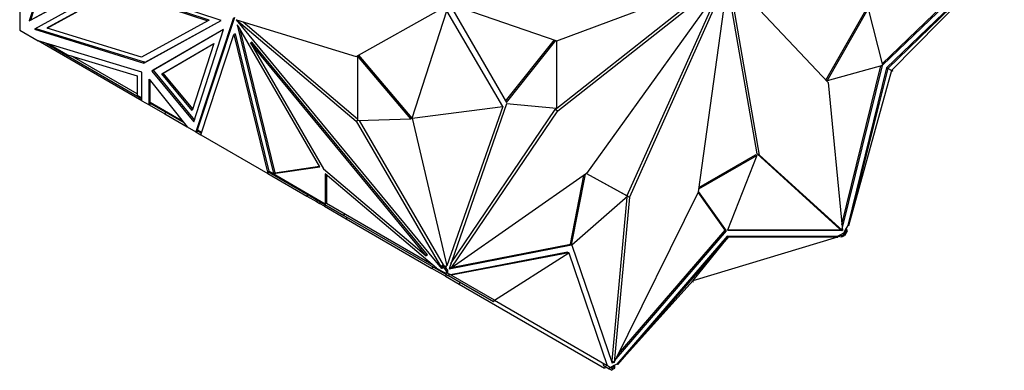
# Model space of a CAD drawing. Units: millimetres. Extents: x 0 to 1241, y 0 to 1901.
# Drawn here: x 1187 to 1241, y 254 to 273 of the extents above; entities that cross this region are included whole.
import ezdxf

# ---------------------------------------------------------------- set-up
doc = ezdxf.new("R2010")
doc.units = ezdxf.units.MM
doc.layers.add('DV6_Défaut', color=7, linetype='Continuous')
doc.layers.add('Défaut', color=7, linetype='Continuous')

# ---------------------------------------------------------------- blocks, each defined once
blk = doc.blocks.new('SE5')
at = {"layer": 'DV6_Défaut', "color": 7, "linetype": 'Continuous'}
for p, q in [((1189.152, 278.191), (1187.463, 272.839)), ((1189.194, 278.14), (1187.533, 272.88)), ((1234.265, 270.492), (1240.737, 276.702)), ((1234.287, 270.404), (1240.95, 276.798)), ((1240.937, 276.442), (1234.509, 270.272)), ((1234.579, 270.231), (1240.974, 276.42)), ((1234.79, 270.11), (1240.974, 276.42)), ((1187.463, 272.839), (1191.662, 275.14)), ((1187.533, 272.88), (1191.661, 275.142)), ((1216.332, 267.983), (1225.362, 275.108)), ((1216.417, 271.75), (1225.795, 275.27)), ((1216.474, 267.902), (1225.795, 275.256)), ((1225.8, 275.243), (1218.051, 264.473)), ((1225.809, 275.238), (1220.403, 263.169)), ((1224.183, 263.464), (1225.823, 275.24)), ((1227.544, 265.47), (1225.836, 275.247)), ((1225.85, 275.262), (1231.302, 269.462)), ((1192.141, 274.798), (1187.746, 272.389)), ((1188.455, 272.446), (1192.218, 274.508)), ((1192.288, 274.548), (1188.526, 272.487)), ((1197.996, 272.854), (1192.141, 274.798)), ((1192.218, 274.508), (1197.262, 272.833)), ((1197.333, 272.873), (1192.288, 274.548)), ((1225.358, 274.628), (1220.262, 263.251)), ((1227.403, 265.552), (1225.773, 274.878)), ((1186.938, 273.745), (1186.938, 272.334)), ((1205.41, 270.882), (1210.111, 273.525)), ((1210.502, 273.788), (1213.651, 268.371)), ((1210.627, 273.732), (1216.417, 271.75)), ((1231.186, 269.587), (1233.441, 273.546)), ((1231.256, 269.546), (1233.512, 273.506)), ((1233.512, 273.506), (1234.287, 270.404)), ((1198.668, 273.002), (1196.599, 266.756)), ((1196.692, 266.865), (1198.739, 273.043)), ((1198.844, 272.903), (1205.41, 270.882)), ((1198.851, 272.901), (1198.844, 272.897)), ((1198.844, 272.897), (1205.41, 267.337)), ((1210.111, 259.266), (1198.844, 272.897)), ((1208.475, 267.503), (1210.381, 273.39)), ((1213.455, 268.139), (1210.381, 273.39)), ((1187.533, 272.88), (1187.463, 272.839)), ((1187.746, 272.389), (1193.752, 270.528)), ((1187.819, 272.429), (1193.822, 270.569)), ((1188.526, 272.487), (1188.455, 272.446)), ((1193.63, 270.843), (1188.455, 272.446)), ((1197.262, 272.833), (1193.63, 270.843)), ((1193.752, 270.528), (1197.996, 272.854)), ((1193.822, 270.569), (1197.994, 272.854)), ((1198.131, 272.374), (1194.196, 270.091)), ((1198.13, 272.374), (1194.267, 270.132)), ((1196.504, 267.31), (1198.131, 272.374)), ((1197.333, 272.873), (1197.262, 272.833)), ((1198.871, 272.615), (1200.864, 264.479)), ((1198.944, 272.527), (1198.871, 272.615)), ((1203.406, 264.844), (1198.944, 272.527)), ((1198.995, 272.439), (1200.934, 264.519)), ((1199.207, 272.791), (1205.481, 267.478)), ((1186.938, 272.334), (1187.957, 271.745)), ((1196.871, 266.599), (1198.689, 272.087)), ((1198.76, 272.128), (1198.689, 272.087)), ((1198.689, 272.087), (1200.554, 264.472)), ((1198.76, 272.128), (1200.603, 264.605)), ((1187.957, 271.745), (1187.958, 271.745)), ((1193.648, 270.035), (1187.957, 271.745)), ((1193.648, 268.46), (1187.958, 271.745)), ((1187.965, 271.743), (1187.958, 271.745)), ((1188.374, 271.62), (1189.256, 271.111)), ((1188.547, 271.568), (1189.562, 270.982)), ((1194.735, 269.94), (1197.587, 271.596)), ((1194.805, 269.981), (1197.587, 271.596)), ((1197.587, 271.596), (1196.408, 267.924)), ((1199.68, 271.673), (1199.609, 271.633)), ((1199.609, 271.633), (1203.617, 264.733)), ((1209.25, 259.967), (1199.609, 271.633)), ((1209.321, 260.008), (1199.68, 271.673)), ((1213.608, 268.445), (1216.29, 271.794)), ((1213.651, 268.371), (1216.371, 271.766)), ((1216.403, 271.755), (1216.403, 268.039)), ((1189.256, 271.111), (1189.277, 271.147)), ((1189.256, 271.111), (1193.368, 268.737)), ((1189.562, 270.982), (1193.387, 269.833)), ((1193.387, 268.841), (1189.807, 270.908)), ((1208.405, 267.462), (1205.481, 270.922)), ((1205.481, 270.922), (1205.481, 267.378)), ((1208.475, 267.503), (1205.553, 270.962)), ((1193.822, 270.569), (1193.752, 270.528)), ((1234.284, 270.398), (1231.256, 269.546)), ((1232.056, 261.669), (1234.197, 270.374)), ((1232.078, 261.433), (1234.284, 270.398)), ((1234.509, 270.272), (1232.38, 261.62)), ((1234.579, 270.231), (1232.417, 261.599)), ((1234.509, 270.272), (1234.579, 270.231)), ((1234.79, 270.11), (1234.579, 270.231)), ((1193.387, 269.833), (1193.387, 268.774)), ((1193.648, 268.46), (1193.648, 270.035)), ((1194.036, 268.236), (1194.037, 269.639)), ((1194.037, 269.639), (1196.128, 267.028)), ((1194.267, 270.132), (1194.196, 270.091)), ((1194.196, 270.091), (1196.504, 267.31)), ((1194.267, 270.132), (1196.534, 267.401)), ((1194.735, 269.94), (1194.805, 269.981)), ((1196.408, 267.924), (1194.735, 269.94)), ((1196.437, 268.015), (1194.805, 269.981)), ((1234.79, 270.11), (1232.417, 261.599)), ((1234.84, 270.081), (1234.781, 270.078)), ((1234.84, 270.081), (1234.79, 270.11)), ((1234.813, 270.133), (1234.84, 270.081)), ((1194.107, 268.358), (1194.107, 269.551)), ((1231.256, 269.546), (1231.186, 269.587)), ((1231.302, 269.462), (1232.087, 261.342)), ((1193.368, 268.737), (1193.388, 268.773)), ((1193.368, 268.737), (1193.648, 268.575)), ((1193.387, 268.774), (1193.648, 268.623)), ((1193.648, 268.46), (1193.648, 268.46)), ((1193.648, 268.46), (1194.036, 268.236)), ((1194.136, 268.294), (1194.036, 268.236)), ((1194.136, 268.294), (1194.036, 268.236)), ((1194.036, 268.236), (1194.036, 268.236)), ((1194.036, 268.236), (1194.897, 267.739)), ((1194.107, 268.358), (1194.052, 268.263)), ((1194.052, 268.263), (1194.1, 268.314)), ((1194.108, 268.357), (1194.087, 268.322)), ((1195.956, 267.243), (1194.087, 268.322)), ((1195.884, 267.332), (1194.107, 268.358)), ((1194.107, 268.279), (1194.107, 268.31)), ((1194.107, 268.31), (1194.107, 268.279)), ((1194.107, 268.279), (1194.134, 268.295)), ((1194.107, 268.279), (1194.107, 268.279)), ((1208.475, 267.503), (1213.455, 268.139)), ((1213.455, 268.139), (1210.381, 259.416)), ((1213.651, 268.297), (1210.502, 259.244)), ((1216.403, 268.039), (1213.651, 268.297)), ((1194.947, 267.825), (1194.897, 267.739)), ((1194.897, 267.739), (1196.128, 267.028)), ((1208.405, 267.462), (1208.475, 267.503)), ((1208.475, 267.503), (1210.381, 259.416)), ((1210.605, 259.538), (1216.332, 267.983)), ((1210.627, 259.28), (1216.474, 267.902)), ((1216.332, 267.983), (1216.474, 267.902)), ((1196.128, 267.028), (1196.127, 267.028)), ((1196.128, 267.028), (1196.599, 266.756)), ((1196.128, 267.028), (1196.128, 267.028)), ((1205.481, 267.378), (1205.41, 267.337)), ((1205.41, 267.337), (1210.111, 259.266)), ((1205.481, 267.378), (1208.405, 267.462)), ((1205.574, 267.381), (1210.179, 259.474)), ((1196.599, 266.756), (1196.692, 266.865)), ((1196.679, 266.825), (1196.599, 266.756)), ((1196.599, 266.756), (1196.722, 266.801)), ((1196.671, 266.798), (1196.599, 266.756)), ((1196.599, 266.756), (1196.599, 266.756)), ((1196.599, 266.756), (1196.871, 266.599)), ((1196.665, 266.833), (1196.903, 266.696)), ((1196.67, 266.799), (1196.679, 266.825)), ((1196.685, 266.79), (1196.67, 266.799)), ((1196.685, 266.79), (1196.679, 266.825)), ((1196.685, 266.79), (1196.719, 266.802)), ((1196.692, 266.865), (1196.916, 266.736)), ((1196.871, 266.599), (1196.871, 266.599)), ((1196.871, 266.599), (1200.554, 264.472)), ((1224.205, 263.624), (1227.39, 265.463)), ((1224.218, 263.713), (1227.319, 265.503)), ((1227.39, 265.463), (1225.791, 261.362)), ((1227.39, 265.463), (1227.319, 265.503)), ((1231.946, 261.423), (1227.403, 265.552)), ((1227.403, 265.552), (1227.544, 265.47)), ((1232.087, 261.342), (1227.544, 265.47)), ((1200.864, 264.479), (1203.406, 264.844)), ((1200.934, 264.519), (1203.39, 264.873)), ((1200.554, 264.473), (1200.615, 264.553)), ((1200.554, 264.472), (1200.554, 264.473)), ((1200.554, 264.472), (1200.554, 264.472)), ((1200.554, 264.472), (1202.693, 263.237)), ((1200.59, 264.567), (1200.603, 264.605)), ((1200.59, 264.567), (1203.682, 262.782)), ((1200.603, 264.605), (1200.624, 264.592)), ((1200.624, 264.592), (1200.625, 264.595)), ((1200.624, 264.592), (1200.626, 264.595)), ((1200.625, 264.595), (1203.701, 262.819)), ((1200.864, 264.479), (1200.882, 264.489)), ((1200.889, 264.51), (1200.882, 264.489)), ((1200.882, 264.489), (1200.91, 264.498)), ((1200.891, 264.509), (1200.889, 264.51)), ((1200.891, 264.509), (1200.909, 264.499)), ((1200.904, 264.502), (1200.934, 264.519)), ((1200.91, 264.498), (1200.909, 264.499)), ((1203.617, 264.733), (1209.25, 259.967)), ((1209.813, 259.29), (1203.701, 264.46)), ((1203.701, 264.46), (1203.701, 262.819)), ((1203.772, 264.401), (1203.772, 262.846)), ((1218.051, 264.473), (1210.627, 259.28)), ((1217.159, 260.597), (1217.901, 264.368)), ((1217.23, 260.556), (1217.992, 264.432)), ((1218.052, 264.474), (1220.307, 263.224)), ((1218.053, 264.475), (1220.236, 263.265)), ((1202.743, 263.324), (1202.693, 263.237)), ((1202.693, 263.237), (1203.224, 262.931)), ((1220.307, 263.224), (1217.233, 260.554)), ((1220.255, 263.179), (1219.43, 254.197)), ((1219.571, 254.116), (1224.183, 263.464)), ((1220.403, 263.169), (1219.571, 254.116)), ((1220.307, 263.224), (1220.236, 263.265)), ((1220.262, 263.251), (1220.403, 263.169)), ((1220.262, 263.251), (1220.262, 263.25)), ((1225.656, 261.366), (1224.177, 263.451)), ((1225.727, 261.325), (1224.187, 263.495)), ((1203.274, 263.017), (1203.224, 262.931)), ((1203.224, 262.931), (1203.399, 262.83)), ((1203.449, 262.917), (1203.399, 262.83)), ((1203.66, 262.68), (1203.399, 262.83)), ((1203.71, 262.766), (1203.66, 262.68)), ((1203.66, 262.68), (1204.859, 261.987)), ((1203.682, 262.782), (1203.732, 262.869)), ((1203.682, 262.782), (1204.736, 262.174)), ((1203.731, 262.869), (1203.701, 262.819)), ((1203.772, 262.846), (1203.731, 262.869)), ((1203.772, 262.846), (1209.561, 259.503)), ((1204.736, 262.174), (1204.786, 262.26)), ((1204.736, 262.174), (1210.039, 259.112)), ((1204.909, 262.074), (1204.859, 261.987)), ((1204.859, 261.987), (1209.566, 259.269)), ((1232.38, 261.62), (1232.28, 261.447)), ((1232.417, 261.599), (1232.38, 261.62)), ((1219.668, 254.312), (1225.727, 261.325)), ((1225.759, 261.035), (1219.708, 254.031)), ((1225.829, 260.995), (1219.745, 254.01)), ((1219.809, 254.598), (1225.656, 261.366)), ((1223.89, 258.603), (1231.847, 260.996)), ((1223.89, 258.603), (1225.829, 260.995)), ((1225.727, 261.325), (1225.656, 261.366)), ((1225.759, 261.035), (1225.829, 260.995)), ((1231.809, 261.018), (1225.759, 261.035)), ((1225.791, 261.362), (1232.056, 261.344)), ((1225.806, 261.402), (1231.986, 261.385)), ((1225.829, 260.995), (1231.847, 260.996)), ((1231.951, 261.1), (1231.809, 261.018)), ((1231.809, 261.018), (1231.847, 260.996)), ((1231.841, 261.036), (1231.841, 260.999)), ((1231.841, 260.995), (1231.841, 260.979)), ((1231.842, 261.037), (1232.061, 261)), ((1231.946, 261.423), (1232.087, 261.342)), ((1232.144, 261.211), (1231.951, 261.1)), ((1231.951, 261.1), (1232.061, 261.081)), ((1231.986, 261.385), (1231.989, 261.398)), ((1232.056, 261.344), (1231.986, 261.385)), ((1232.056, 261.344), (1232.06, 261.357)), ((1232.061, 261.081), (1232.214, 261.17)), ((1232.061, 261), (1232.061, 261.081)), ((1232.061, 261), (1232.202, 261.081)), ((1232.28, 261.447), (1232.144, 261.211)), ((1232.144, 261.211), (1232.214, 261.17)), ((1232.214, 261.17), (1232.173, 261.098)), ((1232.173, 261.098), (1232.202, 261.081)), ((1232.224, 261.072), (1232.174, 261.101)), ((1232.214, 261.17), (1232.323, 261.358)), ((1232.214, 261.17), (1232.214, 261.17)), ((1232.224, 261.072), (1232.373, 261.33)), ((1232.323, 261.358), (1232.28, 261.447)), ((1232.373, 261.33), (1232.299, 261.48)), ((1232.373, 261.33), (1232.323, 261.358)), ((1210.502, 259.244), (1217.23, 260.556)), ((1210.711, 259.339), (1217.159, 260.597)), ((1217.23, 260.556), (1217.159, 260.597)), ((1217.233, 260.554), (1219.461, 254.072)), ((1231.79, 260.979), (1231.841, 260.979)), ((1209.321, 260.008), (1209.25, 259.967)), ((1217.009, 260.169), (1210.58, 258.915)), ((1217.079, 260.128), (1210.617, 258.894)), ((1212.99, 257.524), (1217.079, 260.128)), ((1217.009, 260.169), (1217.079, 260.128)), ((1217.079, 260.128), (1219.174, 253.953)), ((1210.108, 259.433), (1210.179, 259.474)), ((1210.108, 259.433), (1210.181, 259.307)), ((1210.108, 259.433), (1210.344, 259.147)), ((1210.179, 259.474), (1210.344, 259.274)), ((1210.344, 259.437), (1210.381, 259.416)), ((1210.344, 259.274), (1210.344, 259.437)), ((1209.616, 259.356), (1209.566, 259.269)), ((1210.301, 258.845), (1209.566, 259.269)), ((1209.813, 259.29), (1210.344, 258.984)), ((1210.039, 259.112), (1210.059, 259.148)), ((1210.039, 259.112), (1210.054, 259.103)), ((1210.054, 259.103), (1210.075, 259.139)), ((1210.054, 259.103), (1210.324, 258.947)), ((1210.181, 259.307), (1210.111, 259.266)), ((1210.351, 258.932), (1210.301, 258.845)), ((1210.301, 258.845), (1211.052, 258.412)), ((1210.324, 258.947), (1210.374, 259.034)), ((1210.324, 258.947), (1210.473, 258.861)), ((1210.344, 259.274), (1210.414, 259.188)), ((1210.344, 259.147), (1210.414, 259.188)), ((1210.344, 259.147), (1210.344, 258.984)), ((1210.373, 259.035), (1210.344, 258.984)), ((1210.414, 259.011), (1210.373, 259.035)), ((1210.414, 259.188), (1210.414, 259.011)), ((1210.414, 259.011), (1210.523, 258.948)), ((1210.473, 258.861), (1210.523, 258.948)), ((1212.94, 257.437), (1210.473, 258.861)), ((1210.523, 259.302), (1210.571, 259.312)), ((1210.58, 258.915), (1210.523, 258.948)), ((1210.534, 259.334), (1210.627, 259.28)), ((1210.617, 258.894), (1210.58, 258.915)), ((1212.99, 257.524), (1210.617, 258.894)), ((1211.102, 258.498), (1211.052, 258.412)), ((1211.052, 258.412), (1219.033, 253.804)), ((1223.89, 258.603), (1219.745, 254.01)), ((1223.89, 258.522), (1223.827, 258.533)), ((1223.89, 258.522), (1223.89, 258.603)), ((1212.94, 257.437), (1212.99, 257.524)), ((1212.99, 257.524), (1219.174, 253.953)), ((1218.959, 253.962), (1219.009, 254.048)), ((1219.43, 254.197), (1219.571, 254.116)), ((1219.431, 254.159), (1219.452, 254.184)), ((1219.461, 254.072), (1219.523, 254.144)), ((1219.708, 254.031), (1219.566, 253.949)), ((1219.745, 254.01), (1219.708, 254.031)), ((1218.959, 253.962), (1219.286, 253.773)), ((1219.083, 253.89), (1219.033, 253.804)), ((1219.238, 253.917), (1219.174, 253.953)), ((1219.238, 253.917), (1219.336, 253.86)), ((1219.286, 253.773), (1219.336, 253.86)), ((1219.286, 253.773), (1219.434, 253.687)), ((1219.336, 253.86), (1219.444, 253.797)), ((1219.566, 253.949), (1219.374, 253.838)), ((1219.434, 253.687), (1219.484, 253.774)), ((1219.444, 253.797), (1219.598, 253.886)), ((1219.486, 253.773), (1219.444, 253.797)), ((1219.444, 253.797), (1219.444, 253.797)), ((1219.456, 253.723), (1219.455, 253.723)), ((1219.456, 253.723), (1219.598, 253.804)), ((1219.456, 253.723), (1219.486, 253.773)), ((1219.598, 253.886), (1219.566, 253.949)), ((1219.598, 253.804), (1219.598, 253.886))]:
    blk.add_line(p, q, dxfattribs=at)

msp = doc.modelspace()

# ---------------------------------------------------------------- block references
at = {"layer": 'Défaut'}
msp.add_blockref('SE5', (0, 0), dxfattribs=at)

doc.saveas('drawing.dxf')
